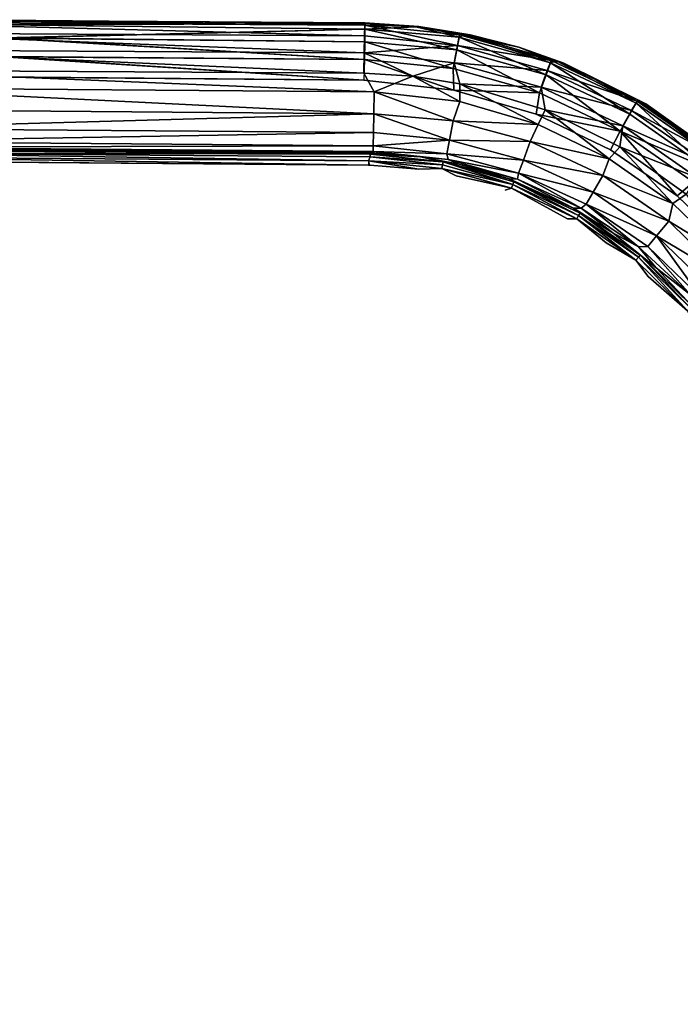
# Model space of a CAD drawing. Units: inches. Extents: x -10.9 to 20.8, y -10.9 to 14.4.
# Drawn here: x 13.7 to 18, y 7.9 to 14.4 of the extents above; entities that cross this region are included whole.
import ezdxf

# ---------------------------------------------------------------- set-up
doc = ezdxf.new("R2010")
doc.units = ezdxf.units.IN
doc.header["$MEASUREMENT"] = 0
doc.layers.add('SEAT-TABLET', color=5, linetype='Continuous')

msp = doc.modelspace()

# ---------------------------------------------------------------- linework, layer by layer
at = {"layer": 'SEAT-TABLET'}
for points in [[(15.9677, 14.3664, 26.2948), (15.9677, 14.3664, 26.2948), (12.5708, 14.3863, 26.2964), (12.5707, 14.4028, 26.4314)], [(15.9681, 14.3825, 26.43), (15.9681, 14.3825, 26.43), (15.9677, 14.3664, 26.2948), (12.5707, 14.4028, 26.4314)], [(14.2694, 14.3926, 26.4307), (14.2694, 14.3926, 26.4307), (12.5707, 14.4028, 26.4314), (13.075, 14.4015, 26.4804)], [(13.5926, 14.3692, 26.605), (13.5926, 14.3692, 26.605), (15.9693, 14.378, 26.4791), (13.075, 14.4015, 26.4804)], [(13.075, 14.4015, 26.4804), (13.075, 14.4015, 26.4804), (15.9693, 14.378, 26.4791), (14.2694, 14.3926, 26.4307)], [(13.3286, 14.4023, 26.4803), (13.3286, 14.4023, 26.4803), (13.5926, 14.3683, 26.6069), (15.9693, 14.378, 26.4791)], [(12.5708, 14.3863, 26.2964), (12.5708, 14.3863, 26.2964), (15.9663, 14.2971, 26.1776), (12.5714, 14.3168, 26.1794)], [(15.9677, 14.3664, 26.2948), (15.9677, 14.3664, 26.2948), (15.9663, 14.2971, 26.1776), (12.5708, 14.3863, 26.2964)], [(15.9693, 14.378, 26.4791), (15.9693, 14.378, 26.4791), (13.5926, 14.3683, 26.6069), (15.9686, 14.3407, 26.6118)], [(13.5926, 14.3692, 26.605), (13.5926, 14.3692, 26.605), (15.9686, 14.3407, 26.6118), (15.9693, 14.378, 26.4791)], [(13.5926, 14.3692, 26.605), (13.5926, 14.3692, 26.605), (13.5927, 14.2846, 26.7217), (15.9686, 14.3407, 26.6118)], [(13.5927, 14.2827, 26.7235), (13.5927, 14.2827, 26.7235), (15.9686, 14.3407, 26.6118), (13.5926, 14.3683, 26.6069)], [(15.967, 14.2579, 26.7221), (15.967, 14.2579, 26.7221), (15.9686, 14.3407, 26.6118), (13.5927, 14.2846, 26.7217)], [(13.5927, 14.2827, 26.7235), (13.5927, 14.2827, 26.7235), (15.967, 14.2579, 26.7221), (15.9686, 14.3407, 26.6118)], [(14.2694, 14.3926, 26.4307), (14.2694, 14.3926, 26.4307), (15.9693, 14.378, 26.4791), (15.9681, 14.3825, 26.43)], [(15.9663, 14.2971, 26.1776), (15.9663, 14.2971, 26.1776), (15.9677, 14.3664, 26.2948), (16.5751, 14.2339, 26.1781)], [(15.9686, 14.3407, 26.6118), (15.9686, 14.3407, 26.6118), (15.967, 14.2579, 26.7221), (16.5719, 14.2062, 26.7105)], [(15.9681, 14.3825, 26.43), (15.9681, 14.3825, 26.43), (16.3212, 14.3586, 26.429), (15.9677, 14.3664, 26.2948)], [(16.5885, 14.3036, 26.3016), (16.5885, 14.3036, 26.3016), (15.9677, 14.3664, 26.2948), (16.3212, 14.3586, 26.429)], [(16.5885, 14.3036, 26.3016), (16.5885, 14.3036, 26.3016), (16.5751, 14.2339, 26.1781), (15.9677, 14.3664, 26.2948)], [(15.9693, 14.378, 26.4791), (15.9693, 14.378, 26.4791), (16.3024, 14.3564, 26.478), (15.9681, 14.3825, 26.43)], [(16.3212, 14.3586, 26.429), (16.3212, 14.3586, 26.429), (15.9681, 14.3825, 26.43), (16.3024, 14.3564, 26.478)], [(16.3024, 14.3564, 26.478), (16.3024, 14.3564, 26.478), (15.9693, 14.378, 26.4791), (15.9686, 14.3407, 26.6118)], [(16.3024, 14.3564, 26.478), (16.3024, 14.3564, 26.478), (15.9686, 14.3407, 26.6118), (16.5875, 14.2881, 26.5837)], [(16.5875, 14.2881, 26.5837), (16.5875, 14.2881, 26.5837), (15.9686, 14.3407, 26.6118), (16.5719, 14.2062, 26.7105)], [(16.3024, 14.3564, 26.478), (16.3024, 14.3564, 26.478), (16.625, 14.3064, 26.4768), (16.3212, 14.3586, 26.429)], [(16.625, 14.3064, 26.4768), (16.625, 14.3064, 26.4768), (16.3024, 14.3564, 26.478), (16.5875, 14.2881, 26.5837)], [(16.3212, 14.3586, 26.429), (16.3212, 14.3586, 26.429), (16.6586, 14.3037, 26.4278), (16.5885, 14.3036, 26.3016)], [(16.625, 14.3064, 26.4768), (16.625, 14.3064, 26.4768), (16.6586, 14.3037, 26.4278), (16.3212, 14.3586, 26.429)], [(15.964, 14.1864, 26.0984), (15.964, 14.1864, 26.0984), (12.5714, 14.3168, 26.1794), (15.9663, 14.2971, 26.1776)], [(12.5722, 14.206, 26.1004), (12.5722, 14.206, 26.1004), (12.5714, 14.3168, 26.1794), (15.964, 14.1864, 26.0984)], [(15.9647, 14.1408, 26.795), (15.9647, 14.1408, 26.795), (13.5927, 14.2846, 26.7217), (13.5927, 14.1622, 26.7979)], [(13.5927, 14.2846, 26.7217), (13.5927, 14.2846, 26.7217), (15.9647, 14.1408, 26.795), (15.967, 14.2579, 26.7221)], [(15.9647, 14.1408, 26.795), (15.9647, 14.1408, 26.795), (15.967, 14.2579, 26.7221), (13.5927, 14.2827, 26.7235)], [(13.5927, 14.2827, 26.7235), (13.5927, 14.2827, 26.7235), (13.5927, 14.1594, 26.799), (15.9647, 14.1408, 26.795)], [(15.964, 14.1864, 26.0984), (15.964, 14.1864, 26.0984), (15.9663, 14.2971, 26.1776), (16.5751, 14.2339, 26.1781)], [(16.5875, 14.2881, 26.5837), (16.5875, 14.2881, 26.5837), (16.5719, 14.2062, 26.7105), (17.1574, 14.0421, 26.7103)], [(17.1894, 14.1352, 26.3015), (17.1894, 14.1352, 26.3015), (16.5751, 14.2339, 26.1781), (16.5885, 14.3036, 26.3016)], [(16.5875, 14.2881, 26.5837), (16.5875, 14.2881, 26.5837), (17.1865, 14.1202, 26.5836), (16.625, 14.3064, 26.4768)], [(16.5875, 14.2881, 26.5837), (16.5875, 14.2881, 26.5837), (17.1574, 14.0421, 26.7103), (17.1865, 14.1202, 26.5836)], [(16.6586, 14.3037, 26.4278), (16.6586, 14.3037, 26.4278), (16.977, 14.222, 26.4265), (16.5885, 14.3036, 26.3016)], [(16.5885, 14.3036, 26.3016), (16.5885, 14.3036, 26.3016), (16.977, 14.222, 26.4265), (17.1894, 14.1352, 26.3015)], [(17.2257, 14.1325, 26.4739), (17.2257, 14.1325, 26.4739), (16.625, 14.3064, 26.4768), (17.1865, 14.1202, 26.5836)], [(16.625, 14.3064, 26.4768), (16.625, 14.3064, 26.4768), (17.2257, 14.1325, 26.4739), (16.977, 14.222, 26.4265)], [(16.977, 14.222, 26.4265), (16.977, 14.222, 26.4265), (16.6586, 14.3037, 26.4278), (16.625, 14.3064, 26.4768)], [(12.5722, 14.206, 26.1004), (12.5722, 14.206, 26.1004), (15.964, 14.1864, 26.0984), (15.9613, 14.0532, 26.0706)], [(15.9613, 14.0532, 26.0706), (15.9613, 14.0532, 26.0706), (12.5733, 14.0728, 26.0729), (12.5722, 14.206, 26.1004)], [(16.5532, 14.1195, 26.0959), (16.5532, 14.1195, 26.0959), (15.964, 14.1864, 26.0984), (16.5751, 14.2339, 26.1781)], [(15.9647, 14.1408, 26.795), (15.9647, 14.1408, 26.795), (16.5482, 14.0817, 26.7938), (15.967, 14.2579, 26.7221)], [(15.967, 14.2579, 26.7221), (15.967, 14.2579, 26.7221), (16.5482, 14.0817, 26.7938), (16.5719, 14.2062, 26.7105)], [(16.5719, 14.2062, 26.7105), (16.5719, 14.2062, 26.7105), (16.5482, 14.0817, 26.7938), (17.113, 13.9233, 26.7936)], [(16.5532, 14.1195, 26.0959), (16.5532, 14.1195, 26.0959), (16.5751, 14.2339, 26.1781), (17.1645, 14.0688, 26.1779)], [(17.113, 13.9233, 26.7936), (17.113, 13.9233, 26.7936), (17.1574, 14.0421, 26.7103), (16.5719, 14.2062, 26.7105)], [(17.1645, 14.0688, 26.1779), (17.1645, 14.0688, 26.1779), (16.5751, 14.2339, 26.1781), (17.1894, 14.1352, 26.3015)], [(17.2738, 14.1177, 26.4251), (17.2738, 14.1177, 26.4251), (17.1894, 14.1352, 26.3015), (16.977, 14.222, 26.4265)], [(17.2257, 14.1325, 26.4739), (17.2257, 14.1325, 26.4739), (17.2738, 14.1177, 26.4251), (16.977, 14.222, 26.4265)], [(15.962, 14.0053, 26.8206), (15.962, 14.0053, 26.8206), (13.5927, 14.1622, 26.7979), (13.3476, 14.0291, 26.8228)], [(15.962, 14.0053, 26.8206), (15.962, 14.0053, 26.8206), (13.5927, 14.1594, 26.799), (13.3476, 14.0291, 26.8228)], [(16.2833, 14.0314, 26.0704), (16.2833, 14.0314, 26.0704), (15.9613, 14.0532, 26.0706), (15.964, 14.1864, 26.0984)], [(15.9647, 14.1408, 26.795), (15.9647, 14.1408, 26.795), (15.962, 14.0064, 26.8204), (16.5518, 13.9406, 26.8203)], [(16.2833, 14.0314, 26.0704), (16.2833, 14.0314, 26.0704), (15.964, 14.1864, 26.0984), (16.5532, 14.1195, 26.0959)], [(16.5482, 14.0817, 26.7938), (16.5482, 14.0817, 26.7938), (15.9647, 14.1408, 26.795), (16.5518, 13.9406, 26.8203)], [(16.5532, 14.1195, 26.0959), (16.5532, 14.1195, 26.0959), (16.5905, 13.9814, 26.0702), (16.2833, 14.0314, 26.0704)], [(17.113, 13.9233, 26.7936), (17.113, 13.9233, 26.7936), (16.5482, 14.0817, 26.7938), (16.5518, 13.9406, 26.8203)], [(17.1237, 13.9597, 26.0957), (17.1237, 13.9597, 26.0957), (16.5532, 14.1195, 26.0959), (17.1645, 14.0688, 26.1779)], [(16.5905, 13.9814, 26.0702), (16.5905, 13.9814, 26.0702), (16.5532, 14.1195, 26.0959), (17.1237, 13.9597, 26.0957)], [(17.1865, 14.1202, 26.5836), (17.1865, 14.1202, 26.5836), (17.1574, 14.0421, 26.7103), (17.707, 13.7822, 26.7102)], [(17.1894, 14.1352, 26.3015), (17.1894, 14.1352, 26.3015), (17.7534, 13.8686, 26.3013), (17.1645, 14.0688, 26.1779)], [(17.7488, 13.8544, 26.5834), (17.7488, 13.8544, 26.5834), (17.2257, 14.1325, 26.4739), (17.1865, 14.1202, 26.5836)], [(17.707, 13.7822, 26.7102), (17.707, 13.7822, 26.7102), (17.7488, 13.8544, 26.5834), (17.1865, 14.1202, 26.5836)], [(17.1894, 14.1352, 26.3015), (17.1894, 14.1352, 26.3015), (17.2738, 14.1177, 26.4251), (17.7534, 13.8686, 26.3013)], [(17.2257, 14.1325, 26.4739), (17.2257, 14.1325, 26.4739), (17.7488, 13.8544, 26.5834), (17.7674, 13.8732, 26.4703)], [(17.2257, 14.1325, 26.4739), (17.2257, 14.1325, 26.4739), (17.7674, 13.8732, 26.4703), (17.2738, 14.1177, 26.4251)], [(17.2738, 14.1177, 26.4251), (17.2738, 14.1177, 26.4251), (17.8107, 13.8514, 26.4219), (17.7534, 13.8686, 26.3013)], [(17.7674, 13.8732, 26.4703), (17.7674, 13.8732, 26.4703), (17.8107, 13.8514, 26.4219), (17.2738, 14.1177, 26.4251)], [(12.5733, 14.0728, 26.0729), (12.5733, 14.0728, 26.0729), (16.03, 13.9288, 26.0707), (12.5824, 13.9559, 26.0733)], [(15.9613, 14.0532, 26.0706), (15.9613, 14.0532, 26.0706), (16.03, 13.9288, 26.0707), (12.5733, 14.0728, 26.0729)], [(16.03, 13.9288, 26.0707), (16.03, 13.9288, 26.0707), (15.9613, 14.0532, 26.0706), (16.2833, 14.0314, 26.0704)], [(16.03, 13.9288, 26.0707), (16.03, 13.9288, 26.0707), (16.2833, 14.0314, 26.0704), (16.5902, 13.8662, 26.0704)], [(16.5902, 13.8662, 26.0704), (16.5902, 13.8662, 26.0704), (16.2833, 14.0314, 26.0704), (16.5905, 13.9814, 26.0702)], [(17.6434, 13.6725, 26.7935), (17.6434, 13.6725, 26.7935), (17.1574, 14.0421, 26.7103), (17.113, 13.9233, 26.7936)], [(17.1237, 13.9597, 26.0957), (17.1237, 13.9597, 26.0957), (17.1645, 14.0688, 26.1779), (17.7178, 13.8073, 26.1777)], [(17.1574, 14.0421, 26.7103), (17.1574, 14.0421, 26.7103), (17.6434, 13.6725, 26.7935), (17.707, 13.7822, 26.7102)], [(17.1645, 14.0688, 26.1779), (17.1645, 14.0688, 26.1779), (17.7534, 13.8686, 26.3013), (17.7178, 13.8073, 26.1777)], [(16.0268, 13.7857, 26.098), (16.0268, 13.7857, 26.098), (12.5829, 13.8129, 26.1008), (12.5824, 13.9559, 26.0733)], [(16.0268, 13.7857, 26.098), (16.0268, 13.7857, 26.098), (12.5824, 13.9559, 26.0733), (16.03, 13.9288, 26.0707)], [(16.5905, 13.9814, 26.0702), (16.5905, 13.9814, 26.0702), (17.1039, 13.7156, 26.0702), (16.5902, 13.8662, 26.0704)], [(17.1237, 13.9597, 26.0957), (17.1237, 13.9597, 26.0957), (17.1514, 13.8118, 26.07), (16.5905, 13.9814, 26.0702)], [(17.1514, 13.8118, 26.07), (17.1514, 13.8118, 26.07), (17.1039, 13.7156, 26.0702), (16.5905, 13.9814, 26.0702)], [(17.7178, 13.8073, 26.1777), (17.7178, 13.8073, 26.1777), (17.6593, 13.7066, 26.0955), (17.1237, 13.9597, 26.0957)], [(17.1514, 13.8118, 26.07), (17.1514, 13.8118, 26.07), (17.1237, 13.9597, 26.0957), (17.6593, 13.7066, 26.0955)], [(16.0268, 13.7857, 26.098), (16.0268, 13.7857, 26.098), (16.03, 13.9288, 26.0707), (16.5473, 13.7397, 26.0938)], [(16.5473, 13.7397, 26.0938), (16.5473, 13.7397, 26.0938), (16.03, 13.9288, 26.0707), (16.5902, 13.8662, 26.0704)], [(16.5518, 13.9406, 26.8203), (16.5518, 13.9406, 26.8203), (17.0921, 13.7839, 26.8201), (17.113, 13.9233, 26.7936)], [(17.113, 13.9233, 26.7936), (17.113, 13.9233, 26.7936), (17.0921, 13.7839, 26.8201), (17.6434, 13.6725, 26.7935)], [(16.5902, 13.8662, 26.0704), (16.5902, 13.8662, 26.0704), (17.1039, 13.7156, 26.0702), (16.5473, 13.7397, 26.0938)], [(17.7488, 13.8544, 26.5834), (17.7488, 13.8544, 26.5834), (17.707, 13.7822, 26.7102), (18.2054, 13.4341, 26.71)], [(18.2648, 13.5115, 26.3012), (18.2648, 13.5115, 26.3012), (17.7178, 13.8073, 26.1777), (17.7534, 13.8686, 26.3013)], [(18.2586, 13.4983, 26.5832), (18.2586, 13.4983, 26.5832), (17.7674, 13.8732, 26.4703), (17.7488, 13.8544, 26.5834)], [(18.2054, 13.4341, 26.71), (18.2054, 13.4341, 26.71), (18.2586, 13.4983, 26.5832), (17.7488, 13.8544, 26.5834)], [(17.7534, 13.8686, 26.3013), (17.7534, 13.8686, 26.3013), (17.8107, 13.8514, 26.4219), (18.2648, 13.5115, 26.3012)], [(18.2586, 13.4983, 26.5832), (18.2586, 13.4983, 26.5832), (18.2527, 13.5368, 26.4661), (17.7674, 13.8732, 26.4703)], [(17.8107, 13.8514, 26.4219), (17.8107, 13.8514, 26.4219), (17.7674, 13.8732, 26.4703), (18.2527, 13.5368, 26.4661)], [(17.8107, 13.8514, 26.4219), (17.8107, 13.8514, 26.4219), (18.2876, 13.5114, 26.4182), (18.2648, 13.5115, 26.3012)], [(18.2876, 13.5114, 26.4182), (18.2876, 13.5114, 26.4182), (17.8107, 13.8514, 26.4219), (18.2527, 13.5368, 26.4661)], [(12.5835, 13.6899, 26.1786), (12.5835, 13.6899, 26.1786), (12.5829, 13.8129, 26.1008), (16.0268, 13.7857, 26.098)], [(16.0268, 13.7857, 26.098), (16.0268, 13.7857, 26.098), (16.0241, 13.6625, 26.1756), (12.5835, 13.6899, 26.1786)], [(16.5227, 13.6127, 26.1717), (16.5227, 13.6127, 26.1717), (16.0241, 13.6625, 26.1756), (16.0268, 13.7857, 26.098)], [(16.0268, 13.7857, 26.098), (16.0268, 13.7857, 26.098), (16.5473, 13.7397, 26.0938), (16.5227, 13.6127, 26.1717)], [(17.5795, 13.5503, 26.8199), (17.5795, 13.5503, 26.8199), (17.6434, 13.6725, 26.7935), (17.0921, 13.7839, 26.8201)], [(17.1039, 13.7156, 26.0702), (17.1039, 13.7156, 26.0702), (17.1514, 13.8118, 26.07), (17.5699, 13.4904, 26.07)], [(17.6593, 13.7066, 26.0955), (17.6593, 13.7066, 26.0955), (17.6407, 13.5688, 26.0698), (17.1514, 13.8118, 26.07)], [(17.6407, 13.5688, 26.0698), (17.6407, 13.5688, 26.0698), (17.5699, 13.4904, 26.07), (17.1514, 13.8118, 26.07)], [(17.6434, 13.6725, 26.7935), (17.6434, 13.6725, 26.7935), (18.2054, 13.4341, 26.71), (17.707, 13.7822, 26.7102)], [(18.2195, 13.457, 26.1776), (18.2195, 13.457, 26.1776), (17.6593, 13.7066, 26.0955), (17.7178, 13.8073, 26.1777)], [(17.7178, 13.8073, 26.1777), (17.7178, 13.8073, 26.1777), (18.2648, 13.5115, 26.3012), (18.2195, 13.457, 26.1776)], [(12.5835, 13.6899, 26.1786), (12.5835, 13.6899, 26.1786), (16.0241, 13.6625, 26.1756), (12.5843, 13.6036, 26.296)], [(16.5473, 13.7397, 26.0938), (16.5473, 13.7397, 26.0938), (17.0532, 13.603, 26.0906), (16.5227, 13.6127, 26.1717)], [(17.0532, 13.603, 26.0906), (17.0532, 13.603, 26.0906), (16.5473, 13.7397, 26.0938), (17.1039, 13.7156, 26.0702)], [(17.0532, 13.603, 26.0906), (17.0532, 13.603, 26.0906), (17.1039, 13.7156, 26.0702), (17.5699, 13.4904, 26.07)], [(17.6407, 13.5688, 26.0698), (17.6407, 13.5688, 26.0698), (17.6593, 13.7066, 26.0955), (18.145, 13.3675, 26.0953)], [(17.6593, 13.7066, 26.0955), (17.6593, 13.7066, 26.0955), (18.2195, 13.457, 26.1776), (18.145, 13.3675, 26.0953)], [(12.5843, 13.6036, 26.296), (12.5843, 13.6036, 26.296), (16.0241, 13.6625, 26.1756), (16.0222, 13.576, 26.2929)], [(16.0222, 13.576, 26.2929), (16.0222, 13.576, 26.2929), (16.0241, 13.6625, 26.1756), (16.5227, 13.6127, 26.1717)], [(17.6434, 13.6725, 26.7935), (17.6434, 13.6725, 26.7935), (17.5795, 13.5503, 26.8199), (18.016, 13.2473, 26.8197)], [(17.6434, 13.6725, 26.7935), (17.6434, 13.6725, 26.7935), (18.1243, 13.3366, 26.7933), (18.2054, 13.4341, 26.71)], [(18.016, 13.2473, 26.8197), (18.016, 13.2473, 26.8197), (18.1243, 13.3366, 26.7933), (17.6434, 13.6725, 26.7935)], [(16.0222, 13.576, 26.2929), (16.0222, 13.576, 26.2929), (12.585, 13.5661, 26.4367), (12.5843, 13.6036, 26.296)], [(16.0215, 13.5382, 26.4335), (16.0215, 13.5382, 26.4335), (12.585, 13.5661, 26.4367), (16.0222, 13.576, 26.2929)], [(12.585, 13.5661, 26.4367), (12.585, 13.5661, 26.4367), (16.0215, 13.5382, 26.4335), (12.7864, 13.5577, 26.5652)], [(16.0215, 13.5382, 26.4335), (16.0215, 13.5382, 26.4335), (16.0222, 13.576, 26.2929), (16.5062, 13.5242, 26.2926)], [(16.0222, 13.576, 26.2929), (16.0222, 13.576, 26.2929), (16.5227, 13.6127, 26.1717), (16.5062, 13.5242, 26.2926)], [(17.0078, 13.4822, 26.1648), (17.0078, 13.4822, 26.1648), (16.5062, 13.5242, 26.2926), (16.5227, 13.6127, 26.1717)], [(16.5227, 13.6127, 26.1717), (16.5227, 13.6127, 26.1717), (17.0532, 13.603, 26.0906), (17.0078, 13.4822, 26.1648)], [(17.5295, 13.3815, 26.0879), (17.5295, 13.3815, 26.0879), (17.0078, 13.4822, 26.1648), (17.0532, 13.603, 26.0906)], [(17.5699, 13.4904, 26.07), (17.5699, 13.4904, 26.07), (17.5295, 13.3815, 26.0879), (17.0532, 13.603, 26.0906)], [(17.9888, 13.1978, 26.0698), (17.9888, 13.1978, 26.0698), (17.5699, 13.4904, 26.07), (17.6407, 13.5688, 26.0698)], [(17.9888, 13.1978, 26.0698), (17.9888, 13.1978, 26.0698), (17.6407, 13.5688, 26.0698), (18.0754, 13.2587, 26.0697)], [(18.145, 13.3675, 26.0953), (18.145, 13.3675, 26.0953), (18.0754, 13.2587, 26.0697), (17.6407, 13.5688, 26.0698)], [(12.7864, 13.5577, 26.5652), (12.7864, 13.5577, 26.5652), (16.0032, 13.5289, 26.5623), (12.5297, 13.5488, 26.5931)], [(12.5297, 13.5488, 26.5931), (12.5297, 13.5488, 26.5931), (16.0032, 13.5289, 26.5623), (16.0021, 13.5211, 26.5904)], [(16.0021, 13.5211, 26.5904), (16.0021, 13.5211, 26.5904), (12.5298, 13.5303, 26.617), (12.5297, 13.5488, 26.5931)], [(12.5298, 13.5303, 26.617), (12.5298, 13.5303, 26.617), (16.002, 13.5033, 26.6133), (15.9919, 13.4781, 26.6278)], [(12.5298, 13.5303, 26.617), (12.5298, 13.5303, 26.617), (15.9919, 13.4781, 26.6278), (12.53, 13.5039, 26.6317)], [(12.5298, 13.5303, 26.617), (12.5298, 13.5303, 26.617), (16.0021, 13.5211, 26.5904), (16.002, 13.5033, 26.6133)], [(12.53, 13.5039, 26.6317), (12.53, 13.5039, 26.6317), (15.9919, 13.4781, 26.6278), (15.9913, 13.4493, 26.6315)], [(12.53, 13.5039, 26.6317), (12.53, 13.5039, 26.6317), (15.9913, 13.4493, 26.6315), (12.5804, 13.4766, 26.6348)], [(16.0215, 13.5382, 26.4335), (16.0215, 13.5382, 26.4335), (16.0032, 13.5289, 26.5623), (12.7864, 13.5577, 26.5652)], [(16.4779, 13.452, 26.6134), (16.4779, 13.452, 26.6134), (15.9919, 13.4781, 26.6278), (16.002, 13.5033, 26.6133)], [(16.002, 13.5033, 26.6133), (16.002, 13.5033, 26.6133), (16.0021, 13.5211, 26.5904), (16.4814, 13.47, 26.5902)], [(16.4779, 13.452, 26.6134), (16.4779, 13.452, 26.6134), (16.002, 13.5033, 26.6133), (16.4814, 13.47, 26.5902)], [(16.3323, 13.5025, 26.5633), (16.3323, 13.5025, 26.5633), (16.0021, 13.5211, 26.5904), (16.0032, 13.5289, 26.5623)], [(16.3323, 13.5025, 26.5633), (16.3323, 13.5025, 26.5633), (16.4814, 13.47, 26.5902), (16.0021, 13.5211, 26.5904)], [(16.3323, 13.5025, 26.5633), (16.3323, 13.5025, 26.5633), (16.0032, 13.5289, 26.5623), (16.0215, 13.5382, 26.4335)], [(16.3323, 13.5025, 26.5633), (16.3323, 13.5025, 26.5633), (16.0215, 13.5382, 26.4335), (16.5155, 13.4854, 26.4226)], [(16.5155, 13.4854, 26.4226), (16.5155, 13.4854, 26.4226), (16.0215, 13.5382, 26.4335), (16.5062, 13.5242, 26.2926)], [(16.4814, 13.47, 26.5902), (16.4814, 13.47, 26.5902), (16.3323, 13.5025, 26.5633), (16.5842, 13.4561, 26.564)], [(16.5842, 13.4561, 26.564), (16.5842, 13.4561, 26.564), (16.3323, 13.5025, 26.5633), (16.5155, 13.4854, 26.4226)], [(17.0078, 13.4822, 26.1648), (17.0078, 13.4822, 26.1648), (16.9766, 13.3966, 26.2822), (16.5062, 13.5242, 26.2926)], [(16.5155, 13.4854, 26.4226), (16.5155, 13.4854, 26.4226), (16.5062, 13.5242, 26.2926), (16.9766, 13.3966, 26.2822)], [(16.4731, 13.4267, 26.6278), (16.4731, 13.4267, 26.6278), (15.9919, 13.4781, 26.6278), (16.4779, 13.452, 26.6134)], [(16.3216, 13.4235, 26.6313), (16.3216, 13.4235, 26.6313), (16.0014, 13.4491, 26.6315), (15.9919, 13.4781, 26.6278)], [(15.9919, 13.4781, 26.6278), (15.9919, 13.4781, 26.6278), (16.4731, 13.4267, 26.6278), (16.3216, 13.4235, 26.6313)], [(16.4731, 13.4267, 26.6278), (16.4731, 13.4267, 26.6278), (16.4779, 13.452, 26.6134), (16.9382, 13.3228, 26.6132)], [(16.4779, 13.452, 26.6134), (16.4779, 13.452, 26.6134), (16.4814, 13.47, 26.5902), (16.9382, 13.3228, 26.6132)], [(16.4814, 13.47, 26.5902), (16.4814, 13.47, 26.5902), (16.9445, 13.3399, 26.5899), (16.9382, 13.3228, 26.6132)], [(16.5842, 13.4561, 26.564), (16.5842, 13.4561, 26.564), (16.914, 13.3592, 26.5649), (16.4814, 13.47, 26.5902)], [(16.9445, 13.3399, 26.5899), (16.9445, 13.3399, 26.5899), (16.4814, 13.47, 26.5902), (16.914, 13.3592, 26.5649)], [(16.5155, 13.4854, 26.4226), (16.5155, 13.4854, 26.4226), (16.9704, 13.358, 26.4097), (16.5842, 13.4561, 26.564)], [(16.9766, 13.3966, 26.2822), (16.9766, 13.3966, 26.2822), (16.9704, 13.358, 26.4097), (16.5155, 13.4854, 26.4226)], [(16.5842, 13.4561, 26.564), (16.5842, 13.4561, 26.564), (16.9704, 13.358, 26.4097), (16.914, 13.3592, 26.5649)], [(17.4654, 13.2714, 26.1582), (17.4654, 13.2714, 26.1582), (16.9766, 13.3966, 26.2822), (17.0078, 13.4822, 26.1648)], [(17.4654, 13.2714, 26.1582), (17.4654, 13.2714, 26.1582), (17.0078, 13.4822, 26.1648), (17.5295, 13.3815, 26.0879)], [(17.9888, 13.1978, 26.0698), (17.9888, 13.1978, 26.0698), (17.5295, 13.3815, 26.0879), (17.5699, 13.4904, 26.07)], [(16.9291, 13.2987, 26.6275), (16.9291, 13.2987, 26.6275), (16.4731, 13.4267, 26.6278), (16.9382, 13.3228, 26.6132)], [(16.4731, 13.4267, 26.6278), (16.4731, 13.4267, 26.6278), (16.9291, 13.2987, 26.6275), (16.5666, 13.3785, 26.6311)], [(17.3861, 13.1659, 26.3961), (17.3861, 13.1659, 26.3961), (16.9704, 13.358, 26.4097), (16.9766, 13.3966, 26.2822)], [(17.4654, 13.2714, 26.1582), (17.4654, 13.2714, 26.1582), (17.4205, 13.1921, 26.2714), (16.9766, 13.3966, 26.2822)], [(17.4205, 13.1921, 26.2714), (17.4205, 13.1921, 26.2714), (17.3861, 13.1659, 26.3961), (16.9766, 13.3966, 26.2822)], [(17.9622, 13.0817, 26.0856), (17.9622, 13.0817, 26.0856), (17.4654, 13.2714, 26.1582), (17.5295, 13.3815, 26.0879)], [(17.5295, 13.3815, 26.0879), (17.5295, 13.3815, 26.0879), (17.9888, 13.1978, 26.0698), (17.9622, 13.0817, 26.0856)], [(16.914, 13.3592, 26.5649), (16.914, 13.3592, 26.5649), (16.9704, 13.358, 26.4097), (17.3362, 13.1674, 26.566)], [(17.3362, 13.1674, 26.566), (17.3362, 13.1674, 26.566), (16.9445, 13.3399, 26.5899), (16.914, 13.3592, 26.5649)], [(17.3575, 13.0964, 26.6274), (17.3575, 13.0964, 26.6274), (16.9291, 13.2987, 26.6275), (16.9382, 13.3228, 26.6132)], [(17.3704, 13.1187, 26.613), (17.3704, 13.1187, 26.613), (16.9382, 13.3228, 26.6132), (16.9445, 13.3399, 26.5899)], [(16.9382, 13.3228, 26.6132), (16.9382, 13.3228, 26.6132), (17.3704, 13.1187, 26.613), (17.3575, 13.0964, 26.6274)], [(17.3704, 13.1187, 26.613), (17.3704, 13.1187, 26.613), (16.9445, 13.3399, 26.5899), (17.3796, 13.1344, 26.5897)], [(17.3362, 13.1674, 26.566), (17.3362, 13.1674, 26.566), (17.3796, 13.1344, 26.5897), (16.9445, 13.3399, 26.5899)], [(16.9704, 13.358, 26.4097), (16.9704, 13.358, 26.4097), (17.3861, 13.1659, 26.3961), (17.3362, 13.1674, 26.566)], [(18.1243, 13.3366, 26.7933), (18.1243, 13.3366, 26.7933), (18.016, 13.2473, 26.8197), (18.4026, 12.8759, 26.8195)], [(16.9291, 13.2987, 26.6275), (16.9291, 13.2987, 26.6275), (17.3575, 13.0964, 26.6274), (17.2984, 13.0979, 26.6308)], [(17.4205, 13.1921, 26.2714), (17.4205, 13.1921, 26.2714), (17.4654, 13.2714, 26.1582), (17.8821, 12.9857, 26.1522)], [(17.9622, 13.0817, 26.0856), (17.9622, 13.0817, 26.0856), (17.8821, 12.9857, 26.1522), (17.4654, 13.2714, 26.1582)], [(17.9888, 13.1978, 26.0698), (17.9888, 13.1978, 26.0698), (18.0754, 13.2587, 26.0697), (18.3616, 12.8373, 26.0696)], [(17.7628, 12.9138, 26.3827), (17.7628, 12.9138, 26.3827), (17.3861, 13.1659, 26.3961), (17.4205, 13.1921, 26.2714)], [(17.8252, 12.9156, 26.261), (17.8252, 12.9156, 26.261), (17.4205, 13.1921, 26.2714), (17.8821, 12.9857, 26.1522)], [(17.7628, 12.9138, 26.3827), (17.7628, 12.9138, 26.3827), (17.4205, 13.1921, 26.2714), (17.8252, 12.9156, 26.261)], [(17.9622, 13.0817, 26.0856), (17.9622, 13.0817, 26.0856), (17.9888, 13.1978, 26.0698), (18.3616, 12.8373, 26.0696)], [(17.3861, 13.1659, 26.3961), (17.3861, 13.1659, 26.3961), (17.595, 13.0054, 26.5667), (17.3362, 13.1674, 26.566)], [(17.3362, 13.1674, 26.566), (17.3362, 13.1674, 26.566), (17.595, 13.0054, 26.5667), (17.3796, 13.1344, 26.5897)], [(17.3575, 13.0964, 26.6274), (17.3575, 13.0964, 26.6274), (17.3704, 13.1187, 26.613), (17.7462, 12.8254, 26.6272)], [(17.3704, 13.1187, 26.613), (17.3704, 13.1187, 26.613), (17.3796, 13.1344, 26.5897), (17.7627, 12.8452, 26.6128)], [(17.3704, 13.1187, 26.613), (17.3704, 13.1187, 26.613), (17.7627, 12.8452, 26.6128), (17.7462, 12.8254, 26.6272)], [(17.7743, 12.8593, 26.5895), (17.7743, 12.8593, 26.5895), (17.7627, 12.8452, 26.6128), (17.3796, 13.1344, 26.5897)], [(17.7743, 12.8593, 26.5895), (17.7743, 12.8593, 26.5895), (17.3796, 13.1344, 26.5897), (17.595, 13.0054, 26.5667)], [(17.7628, 12.9138, 26.3827), (17.7628, 12.9138, 26.3827), (17.595, 13.0054, 26.5667), (17.3861, 13.1659, 26.3961)], [(17.5503, 12.9402, 26.6308), (17.5503, 12.9402, 26.6308), (17.3575, 13.0964, 26.6274), (17.7462, 12.8254, 26.6272)], [(17.8821, 12.9857, 26.1522), (17.8821, 12.9857, 26.1522), (17.9622, 13.0817, 26.0856), (18.3385, 12.7122, 26.0838)], [(18.3616, 12.8373, 26.0696), (18.3616, 12.8373, 26.0696), (18.3385, 12.7122, 26.0838), (17.9622, 13.0817, 26.0856)], [(17.8799, 12.7767, 26.5673), (17.8799, 12.7767, 26.5673), (17.595, 13.0054, 26.5667), (17.7628, 12.9138, 26.3827)], [(17.7743, 12.8593, 26.5895), (17.7743, 12.8593, 26.5895), (17.595, 13.0054, 26.5667), (17.8799, 12.7767, 26.5673)], [(18.1787, 12.5739, 26.2519), (18.1787, 12.5739, 26.2519), (17.8252, 12.9156, 26.261), (17.8821, 12.9857, 26.1522)], [(18.1787, 12.5739, 26.2519), (18.1787, 12.5739, 26.2519), (17.8821, 12.9857, 26.1522), (18.2456, 12.6327, 26.1472)], [(18.3385, 12.7122, 26.0838), (18.3385, 12.7122, 26.0838), (18.2456, 12.6327, 26.1472), (17.8821, 12.9857, 26.1522)], [(18.101, 12.5998, 26.3702), (18.101, 12.5998, 26.3702), (17.7628, 12.9138, 26.3827), (17.8252, 12.9156, 26.261)], [(18.101, 12.5998, 26.3702), (18.101, 12.5998, 26.3702), (17.8799, 12.7767, 26.5673), (17.7628, 12.9138, 26.3827)], [(18.1787, 12.5739, 26.2519), (18.1787, 12.5739, 26.2519), (18.101, 12.5998, 26.3702), (17.8252, 12.9156, 26.261)], [(17.7743, 12.8593, 26.5895), (17.7743, 12.8593, 26.5895), (18.1038, 12.5101, 26.6127), (17.7627, 12.8452, 26.6128)], [(18.1175, 12.522, 26.5894), (18.1175, 12.522, 26.5894), (17.7743, 12.8593, 26.5895), (17.8799, 12.7767, 26.5673)], [(18.1038, 12.5101, 26.6127), (18.1038, 12.5101, 26.6127), (17.7743, 12.8593, 26.5895), (18.1175, 12.522, 26.5894)], [(18.0842, 12.4933, 26.6271), (18.0842, 12.4933, 26.6271), (17.7462, 12.8254, 26.6272), (17.7627, 12.8452, 26.6128)], [(18.0842, 12.4933, 26.6271), (18.0842, 12.4933, 26.6271), (17.8275, 12.7178, 26.6307), (17.7462, 12.8254, 26.6272)], [(17.7627, 12.8452, 26.6128), (17.7627, 12.8452, 26.6128), (18.1038, 12.5101, 26.6127), (18.0842, 12.4933, 26.6271)], [(18.101, 12.5998, 26.3702), (18.101, 12.5998, 26.3702), (18.1882, 12.4478, 26.568), (17.8799, 12.7767, 26.5673)], [(18.1882, 12.4478, 26.568), (18.1882, 12.4478, 26.568), (18.1175, 12.522, 26.5894), (17.8799, 12.7767, 26.5673)]]:
    msp.add_3dface(points, dxfattribs=at)
for points, invisible_edges in [([(15.962, 14.0053, 26.8206), (15.962, 14.0053, 26.8206), (15.9647, 14.1408, 26.795), (13.5927, 14.1622, 26.7979)], 2), ([(15.9647, 14.1408, 26.795), (15.9647, 14.1408, 26.795), (13.5927, 14.1594, 26.799), (15.962, 14.0053, 26.8206)], 9), ([(12.3543, 8.0368, 26.8429), (12.3543, 8.0368, 26.8429), (16.0278, 12.0306, 26.8245), (13.3476, 14.0291, 26.8228)], 15), ([(15.962, 14.0053, 26.8206), (15.962, 14.0053, 26.8206), (13.3476, 14.0291, 26.8228), (16.0278, 12.0306, 26.8245)], 12), ([(16.0278, 12.0306, 26.8245), (16.0278, 12.0306, 26.8245), (16.5518, 13.9406, 26.8203), (15.962, 14.0053, 26.8206)], 11), ([(16.5518, 13.9406, 26.8203), (16.5518, 13.9406, 26.8203), (16.0278, 12.0306, 26.8245), (17.0921, 13.7839, 26.8201)], 6), ([(17.5795, 13.5503, 26.8199), (17.5795, 13.5503, 26.8199), (17.0921, 13.7839, 26.8201), (16.0278, 12.0306, 26.8245)], 12), ([(18.016, 13.2473, 26.8197), (18.016, 13.2473, 26.8197), (17.5795, 13.5503, 26.8199), (16.0278, 12.0306, 26.8245)], 12), ([(12.5804, 13.4766, 26.6348), (12.5804, 13.4766, 26.6348), (15.9797, 12.9328, 26.5727), (12.4398, 12.9593, 26.5772)], 14), ([(15.9913, 13.4493, 26.6315), (15.9913, 13.4493, 26.6315), (15.9797, 12.9328, 26.5727), (12.5804, 13.4766, 26.6348)], 6), ([(15.9797, 12.9328, 26.5727), (15.9797, 12.9328, 26.5727), (15.9913, 13.4493, 26.6315), (16.3216, 13.4235, 26.6313)], 15), ([(15.9913, 13.4493, 26.6315), (15.9913, 13.4493, 26.6315), (16.0014, 13.4491, 26.6315), (16.3216, 13.4235, 26.6313)], 9), ([(15.9797, 12.9328, 26.5727), (15.9797, 12.9328, 26.5727), (16.3216, 13.4235, 26.6313), (16.3607, 12.8921, 26.5723)], 15), ([(16.5666, 13.3785, 26.6311), (16.5666, 13.3785, 26.6311), (16.3216, 13.4235, 26.6313), (16.4731, 13.4267, 26.6278)], 2), ([(16.5666, 13.3785, 26.6311), (16.5666, 13.3785, 26.6311), (16.3607, 12.8921, 26.5723), (16.3216, 13.4235, 26.6313)], 15), ([(16.3607, 12.8921, 26.5723), (16.3607, 12.8921, 26.5723), (16.5666, 13.3785, 26.6311), (16.7297, 12.7886, 26.572)], 15), ([(16.7297, 12.7886, 26.572), (16.7297, 12.7886, 26.572), (16.5666, 13.3785, 26.6311), (16.8875, 13.2844, 26.631)], 15), ([(16.9291, 13.2987, 26.6275), (16.9291, 13.2987, 26.6275), (16.8875, 13.2844, 26.631), (16.5666, 13.3785, 26.6311)], 4), ([(18.016, 13.2473, 26.8197), (18.016, 13.2473, 26.8197), (16.0278, 12.0306, 26.8245), (18.4026, 12.8759, 26.8195)], 6), ([(17.2984, 13.0979, 26.6308), (17.2984, 13.0979, 26.6308), (16.7297, 12.7886, 26.572), (16.8875, 13.2844, 26.631)], 15), ([(16.9291, 13.2987, 26.6275), (16.9291, 13.2987, 26.6275), (17.2984, 13.0979, 26.6308), (16.8875, 13.2844, 26.631)], 4), ([(16.7297, 12.7886, 26.572), (16.7297, 12.7886, 26.572), (17.2984, 13.0979, 26.6308), (17.0762, 12.625, 26.5717)], 15), ([(17.2984, 13.0979, 26.6308), (17.2984, 13.0979, 26.6308), (17.5503, 12.9402, 26.6308), (17.0762, 12.625, 26.5717)], 14), ([(17.2984, 13.0979, 26.6308), (17.2984, 13.0979, 26.6308), (17.3575, 13.0964, 26.6274), (17.5503, 12.9402, 26.6308)], 9), ([(15.6363, 11.2575, 26.5769), (15.6363, 11.2575, 26.5769), (12.4398, 12.9593, 26.5772), (15.9797, 12.9328, 26.5727)], 15), ([(13.1212, 11.257, 26.5822), (13.1212, 11.257, 26.5822), (12.4398, 12.9593, 26.5772), (15.6363, 11.2575, 26.5769)], 15), ([(16.3607, 12.8921, 26.5723), (16.3607, 12.8921, 26.5723), (15.6363, 11.2575, 26.5769), (15.9797, 12.9328, 26.5727)], 15), ([(17.3906, 12.406, 26.5715), (17.3906, 12.406, 26.5715), (17.0762, 12.625, 26.5717), (17.5503, 12.9402, 26.6308)], 15), ([(17.3906, 12.406, 26.5715), (17.3906, 12.406, 26.5715), (17.5503, 12.9402, 26.6308), (17.8275, 12.7178, 26.6307)], 15), ([(17.7462, 12.8254, 26.6272), (17.7462, 12.8254, 26.6272), (17.8275, 12.7178, 26.6307), (17.5503, 12.9402, 26.6308)], 4), ([(16.7297, 12.7886, 26.572), (16.7297, 12.7886, 26.572), (15.6363, 11.2575, 26.5769), (16.3607, 12.8921, 26.5723)], 15), ([(16.0278, 12.0306, 26.8245), (16.0278, 12.0306, 26.8245), (18.735, 12.4327, 26.8194), (18.4026, 12.8759, 26.8195)], 11), ([(16.7297, 12.7886, 26.572), (16.7297, 12.7886, 26.572), (17.0762, 12.625, 26.5717), (15.6363, 11.2575, 26.5769)], 15), ([(17.6639, 12.1375, 26.5714), (17.6639, 12.1375, 26.5714), (17.3906, 12.406, 26.5715), (17.8275, 12.7178, 26.6307)], 15), ([(17.8275, 12.7178, 26.6307), (17.8275, 12.7178, 26.6307), (18.1278, 12.3974, 26.6306), (17.6639, 12.1375, 26.5714)], 14), ([(18.1278, 12.3974, 26.6306), (18.1278, 12.3974, 26.6306), (17.8275, 12.7178, 26.6307), (18.0842, 12.4933, 26.6271)], 2), ([(17.3906, 12.406, 26.5715), (17.3906, 12.406, 26.5715), (15.6363, 11.2575, 26.5769), (17.0762, 12.625, 26.5717)], 15), ([(17.3906, 12.406, 26.5715), (17.3906, 12.406, 26.5715), (17.6639, 12.1375, 26.5714), (15.6363, 11.2575, 26.5769)], 15), ([(19.0017, 11.9141, 26.8192), (19.0017, 11.9141, 26.8192), (18.735, 12.4327, 26.8194), (16.0278, 12.0306, 26.8245)], 12), ([(17.6639, 12.1375, 26.5714), (17.6639, 12.1375, 26.5714), (18.1278, 12.3974, 26.6306), (17.8889, 11.8273, 26.5714)], 15), ([(18.4092, 11.9715, 26.6305), (18.4092, 11.9715, 26.6305), (17.8889, 11.8273, 26.5714), (18.1278, 12.3974, 26.6306)], 15), ([(17.6639, 12.1375, 26.5714), (17.6639, 12.1375, 26.5714), (17.8889, 11.8273, 26.5714), (15.6363, 11.2575, 26.5769)], 15), ([(16.0278, 12.0306, 26.8245), (16.0278, 12.0306, 26.8245), (12.3543, 8.0368, 26.8429), (16.4515, 10.032, 26.8273)], 15), ([(16.0278, 12.0306, 26.8245), (16.0278, 12.0306, 26.8245), (19.1803, 11.3338, 26.8192), (19.0017, 11.9141, 26.8192)], 11), ([(16.0278, 12.0306, 26.8245), (16.0278, 12.0306, 26.8245), (16.4515, 10.032, 26.8273), (19.1803, 11.3338, 26.8192)], 15), ([(17.8889, 11.8273, 26.5714), (17.8889, 11.8273, 26.5714), (18.4092, 11.9715, 26.6305), (18.0589, 11.4837, 26.5714)], 15), ([(18.0589, 11.4837, 26.5714), (18.0589, 11.4837, 26.5714), (15.6363, 11.2575, 26.5769), (17.8889, 11.8273, 26.5714)], 15), ([(18.1693, 11.1168, 26.5716), (18.1693, 11.1168, 26.5716), (15.6363, 11.2575, 26.5769), (18.0589, 11.4837, 26.5714)], 15), ([(19.1803, 11.3338, 26.8192), (19.1803, 11.3338, 26.8192), (16.4515, 10.032, 26.8273), (19.4595, 9.9321, 26.8194)], 15), ([(15.6363, 11.2575, 26.5769), (15.6363, 11.2575, 26.5769), (13.5005, 9.4774, 26.5867), (13.1212, 11.257, 26.5822)], 15), ([(13.5005, 9.4774, 26.5867), (13.5005, 9.4774, 26.5867), (15.6363, 11.2575, 26.5769), (18.4437, 9.7372, 26.5724)], 15), ([(18.1693, 11.1168, 26.5716), (18.1693, 11.1168, 26.5716), (18.4437, 9.7372, 26.5724), (15.6363, 11.2575, 26.5769)], 15), ([(16.4515, 10.032, 26.8273), (16.4515, 10.032, 26.8273), (12.3543, 8.0368, 26.8429), (14.4669, 8.0626, 26.8375)], 15), ([(14.4669, 8.0626, 26.8375), (14.4669, 8.0626, 26.8375), (19.7051, 8.5242, 26.8196), (16.4515, 10.032, 26.8273)], 15), ([(16.4515, 10.032, 26.8273), (16.4515, 10.032, 26.8273), (19.7051, 8.5242, 26.8196), (19.4595, 9.9321, 26.8194)], 11), ([(18.6849, 8.3514, 26.5733), (18.6849, 8.3514, 26.5733), (13.5005, 9.4774, 26.5867), (18.4437, 9.7372, 26.5724)], 15), ([(13.8145, 7.8561, 26.5898), (13.8145, 7.8561, 26.5898), (11.3571, 7.7279, 26.5812), (13.5005, 9.4774, 26.5867)], 15), ([(13.5005, 9.4774, 26.5867), (13.5005, 9.4774, 26.5867), (18.6849, 8.3514, 26.5733), (13.8145, 7.8561, 26.5898)], 15), ([(19.7051, 8.5242, 26.8196), (19.7051, 8.5242, 26.8196), (14.4669, 8.0626, 26.8375), (19.9168, 7.1108, 26.8198)], 15), ([(13.8145, 7.8561, 26.5898), (13.8145, 7.8561, 26.5898), (18.6849, 8.3514, 26.5733), (18.8928, 6.9602, 26.574)], 15), ([(14.2216, 5.9858, 26.8425), (14.2216, 5.9858, 26.8425), (12.3543, 8.0368, 26.8429), (11.256, 5.9798, 26.8303)], 15), ([(12.3543, 8.0368, 26.8429), (12.3543, 8.0368, 26.8429), (14.2216, 5.9858, 26.8425), (14.4669, 8.0626, 26.8375)], 15), ([(19.9168, 7.1108, 26.8198), (19.9168, 7.1108, 26.8198), (14.4669, 8.0626, 26.8375), (14.2216, 5.9858, 26.8425)], 14)]:
    msp.add_3dface(points, dxfattribs=dict(at, invisible_edges=invisible_edges))

doc.saveas('drawing.dxf')
